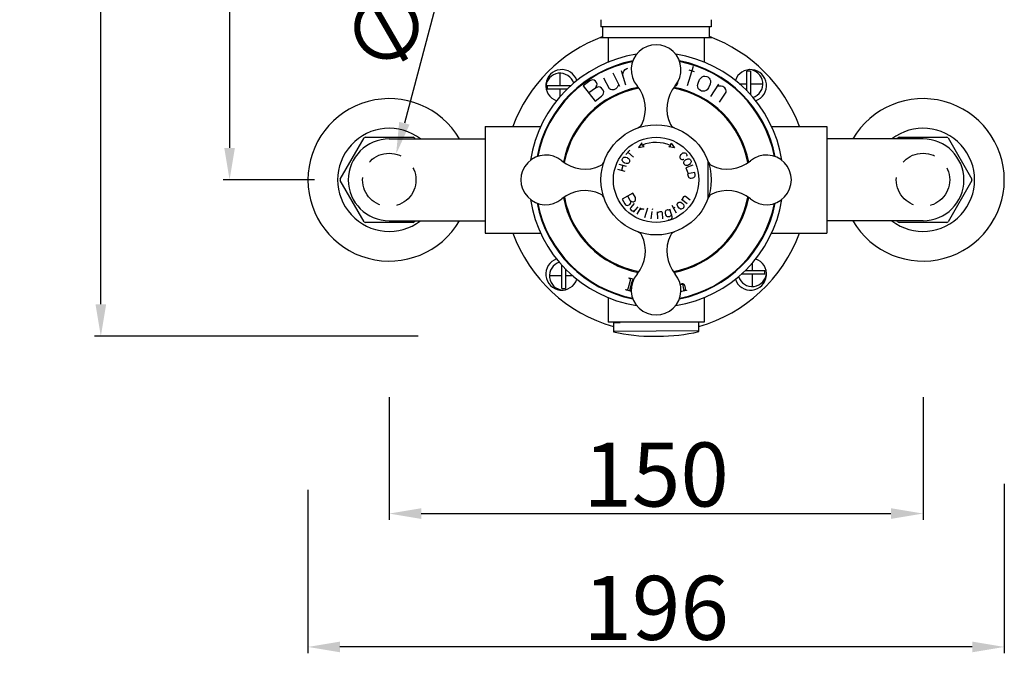
# Model space of a CAD drawing. Units: millimetres. Extents: x 2828 to 4120, y -396 to 781.
# Drawn here: x 2928 to 3205, y -396 to -218 of the extents above; entities that cross this region are included whole.
import ezdxf

# ---------------------------------------------------------------- set-up
doc = ezdxf.new("R2010")
doc.units = ezdxf.units.MM
doc.header["$LTSCALE"] = 19.36
doc.header["$PDMODE"] = 3
doc.header["$PDSIZE"] = 8
doc.linetypes.add('DASHED', pattern=[0.75, 0.5, -0.25])
doc.layers.get('0').update_dxf_attribs({"linetype": 'CONTINUOUS'})
doc.layers.get('Defpoints').update_dxf_attribs({"linetype": 'CONTINUOUS'})
doc.layers.add('02___PRT_ALL_AXES', color=7, linetype='CONTINUOUS')
doc.layers.add('03___PRT_ALL_CURVES', color=7, linetype='CONTINUOUS')
doc.styles.get("Standard").update_dxf_attribs({"font": 'arial.ttf'})
doc.dimstyles.new('副本 %%C2', dxfattribs={"dimscale": 1.8, "dimtxt": 10, "dimasz": 5, "dimexe": 1, "dimexo": 1, "dimgap": 1, "dimtad": 1, "dimdec": 1, "dimdsep": 46, "dimtxsty": 'Standard', "dimcen": 0, "dimclrt": 7, "dimazin": 2, "dimtfac": 1, "dimtdec": 1, "dimtofl": 0, "dimtmove": 0, "dimatfit": 3, "dimfxl": 1, "dimtolj": 1, "dimtzin": 0, "dimlwd": -1, "dimlwe": -1, "dimarcsym": 0})

# ---------------------------------------------------------------- blocks, each defined once
blk = doc.blocks.new('*D7')
at = {"color": 0, "transparency": 16777216}
for p, q in [((3031.84, -323.73), (3031.84, -358.29)), ((3181.84, -323.73), (3181.84, -358.29)), ((3040.84, -356.49), (3172.84, -356.49))]:
    blk.add_line(p, q, dxfattribs=at)
for points in [[(3040.84, -354.99), (3040.84, -357.99), (3031.84, -356.49)], [(3172.84, -354.99), (3172.84, -357.99), (3181.84, -356.49)]]:
    blk.add_solid(points, dxfattribs=at)
at = {"layer": 'Defpoints', "color": 0, "transparency": 16777216}
for p in [(3031.84, -321.93), (3181.84, -321.93), (3181.84, -356.49)]:
    blk.add_point(p, dxfattribs=at)
at = {"color": 7, "transparency": 16777216, "insert": (3106.84, -345.5), "char_height": 18, "attachment_point": 5}
blk.add_mtext('\\A1;150', dxfattribs=at)
blk = doc.blocks.new('*D8')
at = {"color": 0, "transparency": 16777216}
for p, q in [((3204.69, -348.11), (3204.69, -395.8)), ((3008.99, -349.78), (3008.99, -395.8)), ((3195.69, -394), (3017.99, -394))]:
    blk.add_line(p, q, dxfattribs=at)
for points in [[(3017.99, -392.5), (3017.99, -395.5), (3008.99, -394)], [(3195.69, -392.5), (3195.69, -395.5), (3204.69, -394)]]:
    blk.add_solid(points, dxfattribs=at)
at = {"layer": 'Defpoints', "color": 0, "transparency": 16777216}
for p in [(3008.99, -347.98), (3204.69, -346.31), (3008.99, -394)]:
    blk.add_point(p, dxfattribs=at)
at = {"color": 7, "transparency": 16777216, "insert": (3106.84, -383.01), "char_height": 18, "attachment_point": 5}
blk.add_mtext('\\A1;196', dxfattribs=at)
blk = doc.blocks.new('*D9')
at = {"color": 0, "transparency": 16777216}
for p, q in [((3039.64, -70.42), (2948.99, -70.42)), ((2950.79, -297.63), (2950.79, -79.42)), ((3039.97, -306.63), (2948.99, -306.63))]:
    blk.add_line(p, q, dxfattribs=at)
for points in [[(2949.29, -79.42), (2952.29, -79.42), (2950.79, -70.42)], [(2949.29, -297.63), (2952.29, -297.63), (2950.79, -306.63)]]:
    blk.add_solid(points, dxfattribs=at)
at = {"layer": 'Defpoints', "color": 0, "transparency": 16777216}
for p in [(2950.79, -70.42), (3041.44, -70.42), (3041.77, -306.63)]:
    blk.add_point(p, dxfattribs=at)
at = {"color": 7, "transparency": 16777216, "insert": (2939.8, -188.52), "char_height": 18, "attachment_point": 5, "rotation": 90}
blk.add_mtext('\\A1;236', dxfattribs=at)
blk = doc.blocks.new('*D14')
at = {"color": 0, "transparency": 16777216}
blk.add_line((3052.33, -185.84), (3036.09, -246.68), dxfattribs=at)
blk.add_solid([(3034.64, -246.3), (3037.54, -247.07), (3033.77, -255.38)], dxfattribs=at)
at = {"layer": 'Defpoints', "color": 0, "transparency": 16777216}
for p in [(3033.77, -255.38), (3029.91, -269.87)]:
    blk.add_point(p, dxfattribs=at)
at = {"color": 7, "transparency": 16777216, "insert": (3034.9, -206.6), "char_height": 18, "attachment_point": 5, "rotation": 75.0572}
blk.add_mtext('\\A1;∅15', dxfattribs=at)
blk = doc.blocks.new('*D10')
at = {"color": 0, "transparency": 16777216}
for p, q in [((3038.9, -97.62), (2985.17, -97.62)), ((2986.97, -106.62), (2986.97, -253.62)), ((3010.84, -262.62), (2985.17, -262.62))]:
    blk.add_line(p, q, dxfattribs=at)
for points in [[(2985.47, -106.62), (2988.47, -106.62), (2986.97, -97.62)], [(2985.47, -253.62), (2988.47, -253.62), (2986.97, -262.62)]]:
    blk.add_solid(points, dxfattribs=at)
at = {"layer": 'Defpoints', "color": 0, "transparency": 16777216}
for p in [(3040.7, -97.62), (2986.97, -262.62), (3012.64, -262.62)]:
    blk.add_point(p, dxfattribs=at)
at = {"color": 7, "transparency": 16777216, "insert": (2975.98, -180.12), "char_height": 18, "attachment_point": 5, "rotation": 90}
blk.add_mtext('\\A1;165', dxfattribs=at)

msp = doc.modelspace()

# ---------------------------------------------------------------- linework, layer by layer
at = {"color": 0, "linetype": 'Continuous'}
for p, q in [((3091.06, -222.62), (3091.84, -222.62)), ((3093.34, -222.62), (3093.34, -229.58)), ((3120.34, -222.62), (3120.34, -229.58)), ((3121.84, -222.62), (3122.62, -222.62)), ((3132.34, -237.59), (3132.34, -232.07)), ((3133.34, -232.07), (3133.34, -238.71)), ((3079.84, -236.12), (3079.84, -232.62)), ((3076.28, -236.12), (3082.93, -236.12)), ((3081.81, -237.12), (3076.28, -237.12)), ((3079.84, -239.27), (3079.84, -237.12)), ((3130.19, -235.62), (3132.34, -235.62)), ((3133.34, -235.62), (3136.84, -235.62)), ((3018.09, -262.44), (3024.8, -250.81)), ((3025.13, -250.62), (3038.55, -250.62)), ((3031.84, -251.12), (3058.84, -251.12)), ((3038.87, -250.81), (3039.06, -251.12)), ((3181.84, -251.12), (3154.84, -251.12)), ((3174.62, -251.12), (3174.8, -250.81)), ((3175.13, -250.62), (3188.55, -250.62)), ((3188.87, -250.81), (3195.59, -262.44)), ((3024.8, -274.44), (3018.09, -262.81)), ((3195.59, -262.81), (3188.87, -274.44)), ((3038.55, -274.62), (3025.13, -274.62)), ((3031.84, -274.12), (3058.84, -274.12)), ((3039.06, -274.12), (3038.87, -274.44)), ((3181.84, -274.12), (3154.84, -274.12)), ((3174.8, -274.44), (3174.62, -274.12)), ((3188.55, -274.62), (3175.13, -274.62)), ((3080.34, -293.18), (3080.34, -286.54)), ((3081.34, -287.66), (3081.34, -293.18)), ((3133.84, -285.98), (3133.84, -288.12)), ((3080.34, -289.62), (3076.84, -289.62)), ((3083.49, -289.62), (3081.34, -289.62)), ((3137.4, -289.12), (3130.75, -289.12)), ((3131.87, -288.12), (3137.4, -288.12)), ((3133.84, -289.12), (3133.84, -292.62)), ((3093.34, -295.67), (3093.34, -302.62)), ((3120.34, -295.67), (3120.34, -302.62)), ((3118.84, -302.63), (3094.84, -302.74)), ((3094.84, -302.73), (3096.76, -302.72)), ((3094.84, -302.74), (3094.84, -305.38)), ((3118.84, -305.29), (3118.84, -302.63)), ((3118.84, -305.13), (3094.84, -305.24))]:
    msp.add_line(p, q, dxfattribs=at)
at = {"color": 8, "linetype": 'DASHED'}
for centre in [(3031.84, -262.62), (3181.84, -262.62)]:
    msp.add_circle(centre, 7.5, dxfattribs=at)
at = {"color": 0, "linetype": 'Continuous'}
for centre, radius, start, end in [((3106.84, -262.62), 43, 110.4317, 159.5477), ((3106.84, -262.62), 43, 20.4523, 69.5683), ((3132.84, -235.62), 3.59, 82.0023, 97.9977), ((3079.84, -236.62), 3.59, 172.0023, 187.9977), ((3106.84, -262.62), 26.25, 100.6459, 169.331), ((3106.84, -262.62), 26.25, 10.6809, 79.3069), ((3031.84, -262.62), 22.85, 30.2323, 329.7676), ((3181.84, -262.62), 22.85, 210.2323, 149.7676), ((3031.84, -262.62), 14.5, 52.6685, 307.3315), ((3181.84, -262.62), 14.5, 232.6685, 127.3315), ((3031.84, -262.62), 13.75, 119.2229, 120.7771), ((3031.84, -262.62), 13.75, 59.2229, 60.7771), ((3181.84, -262.62), 13.75, 119.2229, 120.7771), ((3181.84, -262.62), 13.75, 59.2229, 60.7771), ((3031.84, -262.62), 13.75, 179.2229, 180.7771), ((3181.84, -262.62), 13.75, 359.2229, 0.7771), ((3106.84, -262.62), 26.25, 190.6809, 259.3073), ((3106.84, -262.62), 26.25, 280.6926, 349.3191), ((3031.84, -262.62), 13.75, 239.2229, 240.7771), ((3031.84, -262.62), 13.75, 299.2229, 300.7771), ((3181.84, -262.62), 13.75, 239.2229, 240.7771), ((3181.84, -262.62), 13.75, 299.2229, 300.7771), ((3106.84, -262.62), 43, 200.4523, 253.7729), ((3106.84, -262.62), 43, 286.2271, 339.5477), ((3133.84, -288.62), 3.59, 352.0023, 7.9977), ((3080.84, -289.62), 3.59, 262.0023, 277.9977)]:
    msp.add_arc(centre, radius, start, end, dxfattribs=at)
at = {"layer": '02___PRT_ALL_AXES', "color": 0, "linetype": 'Continuous'}
for p, q in [((3091.34, -217.56), (3091.34, -219.62)), ((3122.34, -217.56), (3122.34, -219.62)), ((3122.34, -219.62), (3091.34, -219.62)), ((3091.84, -222.62), (3091.84, -219.62)), ((3121.84, -222.62), (3121.84, -219.62)), ((3091.84, -222.62), (3121.84, -222.62)), ((3120.34, -222.62), (3120.34, -229.58)), ((3058.84, -247.62), (3074.42, -247.62)), ((3058.84, -247.62), (3058.84, -277.62)), ((3139.26, -247.62), (3154.84, -247.62)), ((3154.84, -247.62), (3154.84, -277.62)), ((3031.84, -251.12), (3058.84, -251.12)), ((3181.84, -251.12), (3154.84, -251.12)), ((3121.45, -267.79), (3121.45, -257.46)), ((3031.84, -274.12), (3058.84, -274.12)), ((3181.84, -274.12), (3154.84, -274.12)), ((3058.84, -277.62), (3074.42, -277.62)), ((3139.26, -277.62), (3154.84, -277.62)), ((3120.34, -295.67), (3120.34, -302.62)), ((3120.34, -302.62), (3093.34, -302.62)), ((3094.84, -302.73), (3096.76, -302.72)), ((3106.29, -306.63), (3107.5, -306.63))]:
    msp.add_line(p, q, dxfattribs=at)
for radius in [15.5, 12]:
    msp.add_circle((3106.84, -262.62), radius, dxfattribs=at)
for centre, radius, start, end in [((3106.84, -231.62), 7, 319.8808, 220.1192), ((3106.84, -262.62), 35.75, 98.9071, 171.1358), ((3106.84, -262.62), 34.1, 101.0701, 168.9204), ((3106.84, -262.62), 33.92, 101.216, 168.6839), ((3106.84, -262.62), 35.75, 8.9368, 81.0929), ((3106.84, -262.62), 34.1, 11.0287, 78.9299), ((3106.84, -262.62), 33.92, 11.2467, 78.784), ((3080.32, -236.11), 4.5, 18.798, 251.0914), ((3133.36, -236.11), 4.5, 288.798, 161.0914), ((3132.84, -235.62), 4, 286.7503, 87.7931), ((3079.84, -236.62), 4, 16.7503, 177.7931), ((3106.84, -262.62), 26.5, 100.8836, 169.1164), ((3093.84, -242.58), 10, 333.7002, 40.1192), ((3119.84, -242.58), 10, 139.8808, 206.2998), ((3106.84, -262.62), 26.5, 10.8836, 79.1164), ((3101.01, -246.12), 2, 289.453, 333.7002), ((3112.67, -246.12), 2, 206.2998, 250.547), ((3031.84, -262.62), 11.5, 90, 270), ((3181.84, -262.62), 11.5, 270, 90), ((3075.84, -262.62), 7, 49.8808, 310.1192), ((3086.79, -249.62), 10, 229.8808, 296.2998), ((3126.88, -249.62), 10, 243.7002, 310.1192), ((3126.88, -249.62), 10, 243.7002, 310.1192), ((3137.84, -262.62), 7, 229.8808, 130.1192), ((3137.84, -262.62), 7, 229.8808, 130.1192), ((3090.34, -256.8), 2, 296.2998, 340.547), ((3123.34, -256.8), 2, 199.453, 243.7002), ((3123.34, -256.8), 2, 199.453, 243.7002), ((3086.79, -275.62), 10, 63.7002, 130.1192), ((3126.88, -275.62), 10, 49.8808, 116.2998), ((3126.88, -275.62), 10, 49.8808, 116.2998), ((3106.84, -262.62), 35.75, 188.8642, 261.1358), ((3106.84, -262.62), 26.5, 190.8836, 259.1164), ((3090.34, -268.45), 2, 19.453, 63.7002), ((3106.84, -262.62), 26.5, 280.8836, 349.1164), ((3106.84, -262.62), 35.75, 278.8642, 351.0632), ((3123.34, -268.45), 2, 116.2998, 160.547), ((3123.34, -268.45), 2, 116.2998, 160.547), ((3106.84, -262.62), 34.1, 191.0796, 258.8959), ((3106.84, -262.62), 33.92, 191.3161, 258.7321), ((3106.84, -262.62), 34.1, 281.1041, 348.9713), ((3106.84, -262.62), 33.92, 281.2679, 348.7533), ((3093.84, -282.67), 10, 319.8808, 26.2998), ((3101.01, -279.13), 2, 26.2998, 70.547), ((3119.84, -282.67), 10, 153.7002, 220.1192), ((3112.67, -279.13), 2, 109.453, 153.7002), ((3080.32, -289.14), 4.5, 108.798, 341.0914), ((3133.36, -289.14), 4.5, 198.798, 71.0914), ((3080.84, -289.62), 4, 106.7503, 267.7931), ((3106.84, -293.62), 7, 139.8808, 40.1192), ((3133.84, -288.62), 4, 196.7503, 357.7931), ((3097.5, -301.62), 1.32, 229.2269, 236.0462), ((3106.06, -255.73), 50.9, 257.2691, 270.2623), ((3107.27, -255.73), 50.9, 270.2623, 283.1422)]:
    msp.add_arc(centre, radius, start, end, dxfattribs=at)
at = {"layer": '03___PRT_ALL_CURVES', "color": 0, "linetype": 'Continuous'}
for p, q in [((3098.35, -235.94), (3097.08, -231.94)), ((3097.52, -232.81), (3097.68, -232.25)), ((3097.68, -232.25), (3097.79, -232.05)), ((3097.79, -232.05), (3098.15, -231.6)), ((3098.15, -231.6), (3098.57, -231.3)), ((3098.57, -231.3), (3098.87, -231.2)), ((3115.68, -236.04), (3117.3, -230.65)), ((3117.66, -232.25), (3116.11, -231.79)), ((3088.18, -234.74), (3086.38, -236.14)), ((3088.64, -234.58), (3088.18, -234.74)), ((3088.97, -234.52), (3088.64, -234.58)), ((3089.4, -234.57), (3088.97, -234.52)), ((3089.8, -234.84), (3089.4, -234.57)), ((3090.07, -235.2), (3089.8, -234.84)), ((3093.7, -236.99), (3092.15, -233.97)), ((3096.65, -236.38), (3094.74, -232.64)), ((3097.52, -233.33), (3097.52, -232.81)), ((3112.97, -235.34), (3113.03, -234.86)), ((3118.62, -235.45), (3119.07, -234.42)), ((3119.07, -234.42), (3119.47, -233.89)), ((3119.47, -233.89), (3119.75, -233.65)), ((3119.75, -233.65), (3120.18, -233.49)), ((3120.18, -233.49), (3120.54, -233.47)), ((3120.54, -233.47), (3121.05, -233.51)), ((3121.05, -233.51), (3121.34, -233.64)), ((3121.34, -233.64), (3121.72, -233.98)), ((3121.72, -233.98), (3121.95, -234.26)), ((3121.95, -234.26), (3122.12, -234.68)), ((3122.14, -235.04), (3122.03, -235.7)), ((3122.12, -234.68), (3122.14, -235.04)), ((3086.38, -236.14), (3089.72, -240.46)), ((3089.76, -236.79), (3087.96, -238.18)), ((3089.76, -236.79), (3090.03, -236.39)), ((3090.34, -236.54), (3089.76, -236.79)), ((3090.03, -236.39), (3090.18, -236.08)), ((3090.23, -235.66), (3090.07, -235.2)), ((3090.18, -236.08), (3090.23, -235.66)), ((3090.67, -236.47), (3090.34, -236.54)), ((3091.1, -236.52), (3090.67, -236.47)), ((3091.5, -236.79), (3091.1, -236.52)), ((3091.96, -237.39), (3091.5, -236.79)), ((3092.12, -237.85), (3091.96, -237.39)), ((3092.06, -238.27), (3092.12, -237.85)), ((3093.99, -237.2), (3093.7, -236.99)), ((3094.42, -237.34), (3093.99, -237.2)), ((3094.93, -237.27), (3094.42, -237.34)), ((3095.5, -236.97), (3094.93, -237.27)), ((3095.86, -236.61), (3095.5, -236.97)), ((3096.15, -236.1), (3095.86, -236.61)), ((3096.29, -235.66), (3096.15, -236.1)), ((3112.07, -236.31), (3112.11, -236.3)), ((3112.11, -236.3), (3112.42, -236.19)), ((3112.42, -236.19), (3112.59, -236.06)), ((3112.59, -236.06), (3112.77, -235.77)), ((3112.77, -235.77), (3112.97, -235.34)), ((3118.51, -236.11), (3118.62, -235.45)), ((3118.53, -236.47), (3118.51, -236.11)), ((3118.7, -236.9), (3118.53, -236.47)), ((3118.93, -237.17), (3118.7, -236.9)), ((3119.31, -237.51), (3118.93, -237.17)), ((3119.61, -237.64), (3119.31, -237.51)), ((3120.12, -237.69), (3119.61, -237.64)), ((3120.48, -237.67), (3120.12, -237.69)), ((3120.9, -237.5), (3120.48, -237.67)), ((3121.18, -237.27), (3120.9, -237.5)), ((3121.58, -236.74), (3121.18, -237.27)), ((3122.03, -235.7), (3121.58, -236.74)), ((3122.19, -239.21), (3124.49, -235.69)), ((3124.49, -236.28), (3124.05, -236.37)), ((3125.08, -236.27), (3124.49, -236.28)), ((3124.62, -240.8), (3126.48, -237.96)), ((3125.57, -236.4), (3125.08, -236.27)), ((3126.11, -236.76), (3125.57, -236.4)), ((3126.43, -237.16), (3126.11, -236.76)), ((3126.52, -237.6), (3126.43, -237.16)), ((3126.48, -237.96), (3126.52, -237.6)), ((3089.72, -240.46), (3091.53, -239.07)), ((3091.53, -239.07), (3091.92, -238.58)), ((3091.92, -238.58), (3092.06, -238.27)), ((3099.41, -254.25), (3098.37, -255.49)), ((3102.79, -252.2), (3101.84, -253.51)), ((3101.84, -253.51), (3103.45, -253.26)), ((3102.92, -252.86), (3102.79, -252.2)), ((3103.45, -253.26), (3102.92, -252.86)), ((3110.37, -253.32), (3110.92, -252.92)), ((3111.98, -253.59), (3110.37, -253.31)), ((3110.92, -252.92), (3111.05, -252.27)), ((3111.05, -252.27), (3111.98, -253.59)), ((3097.33, -256.93), (3097.38, -256.7)), ((3097.34, -257.13), (3097.33, -256.93)), ((3097.39, -257.29), (3097.34, -257.13)), ((3097.38, -256.7), (3097.47, -256.54)), ((3097.49, -257.47), (3097.39, -257.29)), ((3097.47, -256.54), (3097.63, -256.37)), ((3097.63, -256.37), (3097.81, -256.27)), ((3097.81, -256.27), (3097.97, -256.22)), ((3097.97, -256.22), (3098.17, -256.2)), ((3098.17, -256.2), (3098.35, -256.23)), ((3098.35, -256.23), (3098.68, -256.35)), ((3098.68, -256.35), (3098.84, -256.43)), ((3098.84, -256.43), (3099.11, -256.64)), ((3100.48, -256.21), (3098.89, -254.87)), ((3099.11, -256.64), (3099.24, -256.78)), ((3099.24, -256.78), (3099.34, -256.96)), ((3099.34, -256.96), (3099.38, -257.12)), ((3099.4, -257.32), (3099.35, -257.55)), ((3099.38, -257.12), (3099.4, -257.32)), ((3113.56, -256.18), (3113.58, -255.98)), ((3113.58, -256.35), (3113.56, -256.18)), ((3113.58, -255.98), (3113.65, -255.81)), ((3113.63, -256.55), (3113.58, -256.35)), ((3113.77, -256.74), (3113.63, -256.55)), ((3113.65, -255.81), (3113.83, -255.51)), ((3113.9, -256.85), (3113.77, -256.74)), ((3113.83, -255.51), (3113.94, -255.37)), ((3114.12, -256.96), (3113.9, -256.85)), ((3113.94, -255.37), (3114.21, -255.15)), ((3114.33, -256.98), (3114.12, -256.96)), ((3114.21, -255.15), (3114.37, -255.05)), ((3114.53, -256.92), (3114.33, -256.98)), ((3114.37, -255.05), (3114.56, -254.99)), ((3114.64, -256.87), (3114.53, -256.92)), ((3114.56, -254.99), (3114.73, -254.98)), ((3114.73, -254.98), (3114.93, -255)), ((3114.73, -257.4), (3114.84, -257.26)), ((3114.84, -257.26), (3115.09, -257.01)), ((3114.93, -255), (3115.15, -255.11)), ((3115.09, -257.01), (3115.24, -256.92)), ((3115.15, -255.11), (3115.28, -255.22)), ((3115.24, -256.92), (3115.55, -256.77)), ((3115.28, -255.22), (3115.42, -255.41)), ((3115.42, -255.41), (3115.48, -255.61)), ((3115.45, -255.82), (3115.42, -255.94)), ((3115.48, -255.61), (3115.45, -255.82)), ((3115.55, -256.77), (3115.73, -256.72)), ((3115.73, -256.72), (3115.94, -256.72)), ((3115.94, -256.72), (3116.1, -256.75)), ((3116.1, -256.75), (3116.29, -256.83)), ((3116.29, -256.83), (3116.47, -256.98)), ((3116.47, -256.98), (3116.57, -257.13)), ((3116.57, -257.13), (3116.65, -257.35)), ((3098.15, -260.27), (3096.09, -259.71)), ((3098.52, -258.9), (3096.47, -258.34)), ((3097.44, -258.6), (3097.07, -259.98)), ((3097.62, -257.61), (3097.49, -257.47)), ((3097.89, -257.82), (3097.62, -257.61)), ((3098.05, -257.9), (3097.89, -257.82)), ((3098.38, -258.02), (3098.05, -257.9)), ((3098.56, -258.05), (3098.38, -258.02)), ((3098.76, -258.03), (3098.56, -258.05)), ((3098.92, -257.98), (3098.76, -258.03)), ((3099.1, -257.88), (3098.92, -257.98)), ((3099.26, -257.71), (3099.1, -257.88)), ((3099.35, -257.55), (3099.26, -257.71)), ((3114.62, -257.75), (3114.65, -257.59)), ((3114.62, -257.96), (3114.62, -257.75)), ((3114.7, -258.18), (3114.62, -257.96)), ((3114.65, -257.59), (3114.73, -257.4)), ((3114.8, -258.33), (3114.7, -258.18)), ((3114.98, -258.49), (3114.8, -258.33)), ((3115.17, -258.56), (3114.98, -258.49)), ((3115.33, -258.59), (3115.17, -258.56)), ((3117.2, -258.45), (3115.19, -259.26)), ((3115.19, -259.26), (3115.73, -260.6)), ((3115.54, -258.59), (3115.33, -258.59)), ((3115.71, -258.54), (3115.54, -258.59)), ((3116.03, -258.4), (3115.71, -258.54)), ((3116.18, -258.3), (3116.03, -258.4)), ((3116.43, -258.06), (3116.18, -258.3)), ((3116.54, -257.91), (3116.43, -258.06)), ((3116.62, -257.72), (3116.54, -257.91)), ((3116.65, -257.56), (3116.62, -257.72)), ((3116.65, -257.35), (3116.65, -257.56)), ((3117.68, -260.58), (3115.68, -260.95)), ((3115.68, -260.95), (3115.81, -261.62)), ((3115.81, -261.62), (3115.91, -261.83)), ((3115.91, -261.83), (3116.05, -261.98)), ((3116.05, -261.98), (3116.18, -262.07)), ((3116.18, -262.07), (3116.37, -262.15)), ((3116.37, -262.15), (3116.71, -262.14)), ((3116.71, -262.14), (3117.16, -262.06)), ((3117.16, -262.06), (3117.48, -261.94)), ((3117.48, -261.94), (3117.63, -261.79)), ((3117.63, -261.79), (3117.72, -261.66)), ((3117.81, -261.24), (3117.68, -260.58)), ((3117.72, -261.66), (3117.79, -261.47)), ((3117.79, -261.47), (3117.81, -261.24)), ((3100.29, -266.36), (3097.28, -268.08)), ((3097.28, -268.08), (3098, -269.33)), ((3099.59, -268.42), (3098.87, -267.17)), ((3101.01, -267.61), (3100.29, -266.36)), ((3100.8, -268.61), (3101.01, -268.39)), ((3101.07, -267.91), (3101.01, -267.61)), ((3101.01, -268.39), (3101.08, -268.13)), ((3101.08, -268.13), (3101.07, -267.91)), ((3115.52, -269.39), (3113.94, -268.16)), ((3114.23, -267.9), (3114.21, -268.18)), ((3114.21, -268.18), (3114.24, -268.39)), ((3114.32, -267.67), (3114.23, -267.9)), ((3114.51, -267.43), (3114.32, -267.67)), ((3114.71, -267.29), (3114.51, -267.43)), ((3114.92, -267.27), (3114.71, -267.29)), ((3115.09, -267.3), (3114.92, -267.27)), ((3116.37, -268.29), (3115.09, -267.3)), ((3098, -269.33), (3098.27, -269.62)), ((3098.27, -269.62), (3098.45, -269.73)), ((3098.45, -269.73), (3098.72, -269.81)), ((3098.72, -269.81), (3099.01, -269.75)), ((3099.01, -269.75), (3099.43, -269.51)), ((3099.43, -269.51), (3099.63, -269.28)), ((3099.59, -268.42), (3099.81, -268.63)), ((3099.69, -268.81), (3099.59, -268.42)), ((3099.63, -269.28), (3099.71, -269.02)), ((3099.66, -270.66), (3099.71, -270.49)), ((3099.68, -270.87), (3099.66, -270.66)), ((3099.79, -271.09), (3099.68, -270.87)), ((3099.71, -269.02), (3099.69, -268.81)), ((3099.71, -270.49), (3100.8, -269.29)), ((3100.02, -271.29), (3099.79, -271.09)), ((3099.81, -268.63), (3099.99, -268.75)), ((3099.99, -268.75), (3100.25, -268.82)), ((3100.25, -268.82), (3100.55, -268.76)), ((3100.48, -271.71), (3101.82, -270.22)), ((3100.55, -268.76), (3100.8, -268.61)), ((3101.53, -272.26), (3102.5, -270.51)), ((3102.17, -271.12), (3102.34, -270.95)), ((3102.34, -270.95), (3102.59, -270.82)), ((3102.59, -270.82), (3102.69, -270.79)), ((3102.69, -270.79), (3102.97, -270.77)), ((3102.97, -270.77), (3103.21, -270.81)), ((3103.21, -270.81), (3103.34, -270.89)), ((3103.69, -273.17), (3104.54, -270.45)), ((3105.84, -270.95), (3105.87, -270.72)), ((3109.7, -271.17), (3109.9, -271.04)), ((3109.9, -271.04), (3110.05, -270.99)), ((3110.05, -270.99), (3110.29, -271.01)), ((3110.29, -271.01), (3110.46, -271.04)), ((3110.46, -271.04), (3110.65, -271.15)), ((3110.65, -271.15), (3110.86, -271.33)), ((3111.33, -273.03), (3110.73, -270.88)), ((3112.57, -272.01), (3111.31, -269.85)), ((3112.13, -270.35), (3111.54, -270.69)), ((3112.78, -269.69), (3112.8, -269.47)), ((3112.82, -269.86), (3112.78, -269.69)), ((3112.8, -269.47), (3112.87, -269.32)), ((3112.95, -270.14), (3112.82, -269.86)), ((3112.87, -269.32), (3113, -269.11)), ((3113.29, -270.56), (3112.95, -270.14)), ((3113, -269.11), (3113.12, -269.01)), ((3113.12, -269.01), (3113.35, -268.93)), ((3113.55, -270.75), (3113.29, -270.56)), ((3113.35, -268.93), (3113.52, -268.89)), ((3113.52, -268.89), (3113.74, -268.91)), ((3113.7, -270.82), (3113.55, -270.75)), ((3113.92, -270.85), (3113.7, -270.82)), ((3113.74, -268.91), (3113.89, -268.98)), ((3113.89, -268.98), (3114.15, -269.17)), ((3114.09, -270.81), (3113.92, -270.85)), ((3114.32, -270.72), (3114.09, -270.81)), ((3114.15, -269.17), (3114.49, -269.59)), ((3114.43, -270.63), (3114.32, -270.72)), ((3114.56, -270.42), (3114.43, -270.63)), ((3114.49, -269.59), (3114.62, -269.88)), ((3114.64, -270.26), (3114.56, -270.42)), ((3114.62, -269.88), (3114.66, -270.05)), ((3114.66, -270.05), (3114.64, -270.26)), ((3100.25, -271.39), (3100.02, -271.29)), ((3100.52, -271.43), (3100.25, -271.39)), ((3100.74, -271.42), (3100.52, -271.43)), ((3105.49, -273.54), (3105.76, -271.56)), ((3107.33, -273.61), (3107.24, -271.62)), ((3107.4, -271.84), (3107.26, -272)), ((3107.63, -271.68), (3107.4, -271.84)), ((3107.86, -271.59), (3107.63, -271.68)), ((3108.16, -271.57), (3107.86, -271.59)), ((3108.4, -271.64), (3108.16, -271.57)), ((3108.56, -271.79), (3108.4, -271.64)), ((3108.64, -271.94), (3108.56, -271.79)), ((3108.71, -273.55), (3108.64, -271.94)), ((3109.43, -271.64), (3109.46, -271.48)), ((3109.44, -271.96), (3109.43, -271.64)), ((3109.58, -272.48), (3109.44, -271.96)), ((3109.46, -271.48), (3109.57, -271.29)), ((3109.57, -271.29), (3109.7, -271.17)), ((3109.74, -272.76), (3109.58, -272.48)), ((3109.85, -272.88), (3109.74, -272.76)), ((3110.04, -272.99), (3109.85, -272.88)), ((3110.21, -273.02), (3110.04, -272.99)), ((3110.2, -273.83), (3110.36, -273.86)), ((3110.45, -273.04), (3110.21, -273.02)), ((3110.36, -273.86), (3110.61, -273.87)), ((3110.6, -272.99), (3110.45, -273.04)), ((3110.8, -272.86), (3110.6, -272.99)), ((3110.61, -273.87), (3110.9, -273.79)), ((3110.93, -272.74), (3110.8, -272.86)), ((3110.9, -273.79), (3111.11, -273.65)), ((3111.04, -272.55), (3110.93, -272.74)), ((3111.13, -272.29), (3111.04, -272.55)), ((3111.11, -273.65), (3111.23, -273.54)), ((3111.23, -273.54), (3111.29, -273.44)), ((3111.29, -273.44), (3111.32, -273.27)), ((3111.32, -273.27), (3111.33, -273.03)), ((3099.21, -290.31), (3099.24, -290.2)), ((3099.29, -290.33), (3099.21, -290.31)), ((3099.24, -290.2), (3100.57, -290.56)), ((3099.08, -292.87), (3099.54, -291.2)), ((3100.04, -291.33), (3099.55, -293.11)), ((3114.66, -293.43), (3114.45, -292.36)), ((3114.8, -292.28), (3114.96, -293.1)), ((3098.3, -293.6), (3098.33, -293.49)), ((3099.88, -294.04), (3098.3, -293.6)), ((3098.33, -293.49), (3098.44, -293.52)), ((3114.03, -293.99), (3113.79, -294.04)), ((3113.98, -293.89), (3114.01, -293.88)), ((3114.01, -293.88), (3114.03, -293.99)), ((3114.38, -293.81), (3114.43, -293.8)), ((3114.4, -293.92), (3114.38, -293.81)), ((3115.42, -293.72), (3114.4, -293.92)), ((3115.37, -293.61), (3115.4, -293.61)), ((3115.4, -293.61), (3115.42, -293.72))]:
    msp.add_line(p, q, dxfattribs=at)
msp.add_arc((3106.84, -262.62), 10.52, 67.2127, 111.8897, dxfattribs=at)
for points, knots in [([(3099.61, -290.47), (3099.61, -290.47), (3099.61, -290.47), (3099.6, -290.46), (3099.6, -290.46), (3099.6, -290.46), (3099.59, -290.45), (3099.58, -290.44), (3099.57, -290.44), (3099.56, -290.43), (3099.54, -290.42), (3099.52, -290.41), (3099.48, -290.39), (3099.45, -290.38), (3099.41, -290.37), (3099.37, -290.36), (3099.33, -290.35), (3099.3, -290.34), (3099.29, -290.33)], [0, 0, 0, 0, 0.013889, 0.027778, 0.041667, 0.055556, 0.083333, 0.111111, 0.138889, 0.166667, 0.222222, 0.333333, 0.444444, 0.555556, 0.666667, 0.777778, 0.888889, 1, 1, 1, 1]), ([(3098.84, -293.51), (3098.84, -293.51), (3098.84, -293.5), (3098.85, -293.49), (3098.85, -293.48), (3098.86, -293.47), (3098.87, -293.46), (3098.88, -293.44), (3098.89, -293.42), (3098.9, -293.4), (3098.92, -293.36), (3098.95, -293.3), (3098.97, -293.22), (3099, -293.15), (3099.02, -293.08), (3099.04, -293.01), (3099.06, -292.94), (3099.07, -292.89), (3099.08, -292.87)], [0, 0, 0, 0, 0.013889, 0.027778, 0.041667, 0.055556, 0.083333, 0.111111, 0.138889, 0.166667, 0.222222, 0.333333, 0.444444, 0.555556, 0.666667, 0.777778, 0.888889, 1, 1, 1, 1]), ([(3099.55, -293.11), (3099.54, -293.13), (3099.53, -293.18), (3099.51, -293.24), (3099.5, -293.3), (3099.48, -293.35), (3099.47, -293.41), (3099.46, -293.45), (3099.45, -293.49), (3099.44, -293.51), (3099.44, -293.53), (3099.44, -293.54), (3099.43, -293.55), (3099.43, -293.56), (3099.43, -293.56), (3099.43, -293.57), (3099.43, -293.57)], [0, 0, 0, 0, 0.125, 0.25, 0.375, 0.5, 0.625, 0.75, 0.8125, 0.875, 0.90625, 0.9375, 0.953125, 0.96875, 0.984375, 1, 1, 1, 1]), ([(3099.54, -291.2), (3099.55, -291.17), (3099.56, -291.12), (3099.58, -291.05), (3099.6, -290.98), (3099.61, -290.92), (3099.63, -290.86), (3099.64, -290.81), (3099.65, -290.76), (3099.66, -290.73), (3099.66, -290.7), (3099.66, -290.68), (3099.66, -290.66), (3099.67, -290.65), (3099.67, -290.64), (3099.67, -290.63), (3099.67, -290.62), (3099.67, -290.62), (3099.67, -290.61), (3099.67, -290.61), (3099.67, -290.61), (3099.67, -290.61), (3099.67, -290.61), (3099.66, -290.61)], [0, 0, 0, 0, 0.090909, 0.181818, 0.272727, 0.363636, 0.454545, 0.545455, 0.636364, 0.727273, 0.772727, 0.818182, 0.863636, 0.886364, 0.909091, 0.931818, 0.954545, 0.965909, 0.977273, 0.982955, 0.988636, 0.994318, 1, 1, 1, 1]), ([(3100.23, -290.77), (3100.23, -290.77), (3100.23, -290.77), (3100.23, -290.77), (3100.22, -290.77), (3100.22, -290.77), (3100.22, -290.78), (3100.22, -290.78), (3100.21, -290.79), (3100.21, -290.8), (3100.2, -290.81), (3100.2, -290.82), (3100.19, -290.84), (3100.18, -290.86), (3100.17, -290.89), (3100.16, -290.93), (3100.14, -290.98), (3100.12, -291.04), (3100.1, -291.11), (3100.08, -291.17), (3100.06, -291.25), (3100.04, -291.3), (3100.04, -291.33)], [0, 0, 0, 0, 0.00625, 0.0125, 0.01875, 0.025, 0.0375, 0.05, 0.075, 0.1, 0.125, 0.15, 0.2, 0.25, 0.3, 0.4, 0.5, 0.6, 0.7, 0.8, 0.9, 1, 1, 1, 1]), ([(3100.52, -290.68), (3100.51, -290.68), (3100.49, -290.67), (3100.45, -290.67), (3100.42, -290.67), (3100.4, -290.66), (3100.38, -290.67), (3100.37, -290.67), (3100.36, -290.67), (3100.36, -290.67), (3100.35, -290.67), (3100.35, -290.67), (3100.35, -290.67), (3100.35, -290.67)], [0, 0, 0, 0, 0.123886, 0.342915, 0.561943, 0.671457, 0.780972, 0.835729, 0.890486, 0.917864, 0.945243, 0.972621, 1, 1, 1, 1]), ([(3113.63, -292.06), (3113.68, -292.01), (3113.82, -291.91), (3113.97, -291.85), (3114.06, -291.83)], [0, 0, 0, 0, 0.41821, 1, 1, 1, 1]), ([(3113.96, -292.01), (3113.93, -292.02), (3113.87, -292.03), (3113.79, -292.07), (3113.72, -292.12), (3113.67, -292.16), (3113.65, -292.18)], [0, 0, 0, 0, 0.260949, 0.521898, 0.782847, 1, 1, 1, 1]), ([(3114.96, -293.1), (3114.96, -293.12), (3114.97, -293.15), (3114.98, -293.2), (3114.99, -293.24), (3115, -293.29), (3115.01, -293.34), (3115.02, -293.37), (3115.02, -293.4), (3115.03, -293.42), (3115.03, -293.44), (3115.04, -293.46), (3115.04, -293.47), (3115.04, -293.48), (3115.05, -293.49), (3115.05, -293.5), (3115.05, -293.51), (3115.05, -293.51), (3115.06, -293.52), (3115.06, -293.52), (3115.06, -293.53), (3115.06, -293.53), (3115.06, -293.53), (3115.06, -293.53), (3115.06, -293.53), (3115.06, -293.53), (3115.06, -293.53)], [0, 0, 0, 0, 0.1, 0.2, 0.3, 0.4, 0.5, 0.6, 0.65, 0.7, 0.75, 0.8, 0.85, 0.875, 0.9, 0.925, 0.9375, 0.95, 0.9625, 0.975, 0.98125, 0.9875, 0.990625, 0.99375, 0.996875, 1, 1, 1, 1]), ([(3098.44, -293.52), (3098.47, -293.53), (3098.53, -293.54), (3098.61, -293.56), (3098.66, -293.56), (3098.7, -293.56), (3098.74, -293.55), (3098.78, -293.54), (3098.81, -293.53), (3098.83, -293.52), (3098.84, -293.51)], [0, 0, 0, 0, 0.2, 0.4, 0.5, 0.6, 0.7, 0.8, 0.9, 1, 1, 1, 1]), ([(3099.49, -293.74), (3099.49, -293.74), (3099.5, -293.75), (3099.52, -293.77), (3099.54, -293.78), (3099.56, -293.8), (3099.6, -293.82), (3099.64, -293.84), (3099.68, -293.86), (3099.73, -293.87), (3099.77, -293.89), (3099.82, -293.9), (3099.85, -293.91), (3099.87, -293.92)], [0, 0, 0, 0, 0.055556, 0.111111, 0.166667, 0.222222, 0.333333, 0.444444, 0.555556, 0.666667, 0.777778, 0.888889, 1, 1, 1, 1]), ([(3113.8, -293.9), (3113.8, -293.9), (3113.81, -293.9), (3113.82, -293.9), (3113.86, -293.9), (3113.91, -293.9), (3113.96, -293.89), (3113.98, -293.89)], [0, 0, 0, 0, 0.00477, 0.170642, 0.336513, 0.668257, 1, 1, 1, 1]), ([(3114.66, -293.69), (3114.66, -293.68), (3114.67, -293.66), (3114.68, -293.64), (3114.68, -293.6), (3114.68, -293.56), (3114.68, -293.5), (3114.67, -293.45), (3114.66, -293.43)], [0, 0, 0, 0, 0.125, 0.25, 0.375, 0.5, 0.75, 1, 1, 1, 1]), ([(3115.15, -293.61), (3115.15, -293.62), (3115.17, -293.62), (3115.19, -293.63), (3115.22, -293.63), (3115.26, -293.63), (3115.31, -293.63), (3115.35, -293.62), (3115.37, -293.61)], [0, 0, 0, 0, 0.125, 0.25, 0.375, 0.5, 0.75, 1, 1, 1, 1])]:
    msp.add_open_spline(points, degree=3, knots=knots, dxfattribs=at)
for points in [[(3099.66, -290.61), (3099.66, -290.59), (3099.65, -290.56), (3099.63, -290.51), (3099.62, -290.48), (3099.61, -290.47)], [(3100.35, -290.67), (3100.33, -290.68), (3100.31, -290.7), (3100.27, -290.73), (3100.24, -290.75), (3100.23, -290.77)], [(3114.45, -292.36), (3114.45, -292.33), (3114.44, -292.29), (3114.42, -292.22), (3114.38, -292.16), (3114.34, -292.1), (3114.29, -292.06), (3114.23, -292.02), (3114.17, -292), (3114.1, -292), (3114.03, -292), (3113.98, -292.01), (3113.96, -292.01)], [(3114.06, -291.83), (3114.09, -291.82), (3114.16, -291.81), (3114.25, -291.81), (3114.34, -291.82), (3114.43, -291.83), (3114.5, -291.86), (3114.54, -291.89), (3114.56, -291.91)], [(3114.56, -291.91), (3114.61, -291.94), (3114.68, -292), (3114.76, -292.13), (3114.79, -292.22), (3114.8, -292.28)], [(3099.43, -293.57), (3099.43, -293.58), (3099.43, -293.6), (3099.43, -293.62), (3099.44, -293.65), (3099.45, -293.68), (3099.47, -293.71), (3099.48, -293.73), (3099.49, -293.74)], [(3114.43, -293.8), (3114.46, -293.79), (3114.5, -293.78), (3114.57, -293.76), (3114.62, -293.73), (3114.65, -293.71), (3114.66, -293.69)], [(3115.06, -293.53), (3115.07, -293.54), (3115.08, -293.56), (3115.11, -293.59), (3115.13, -293.61), (3115.15, -293.61)]]:
    msp.add_open_spline(points, degree=3, dxfattribs=at)

# ---------------------------------------------------------------- dimensions: what is measured, and where the dimension line sits
dim = msp.add_linear_dim(base=(2950.79, -70.42), p1=(3041.77, -306.63), p2=(3041.44, -70.42), angle=90, text='236', dimstyle='副本 %%C2')
dim.commit()
dim.dimension.update_dxf_attribs({"geometry": '*D9', "text_midpoint": (2939.8, -188.52)})
dim = msp.add_linear_dim(base=(2986.97, -262.62), p1=(3040.7, -97.62), p2=(3012.64, -262.62), angle=90, dimstyle='副本 %%C2')
dim.commit()
dim.dimension.update_dxf_attribs({"geometry": '*D10', "text_midpoint": (2975.98, -180.12)})
dim = msp.add_diameter_dim_2p(p1=(3029.91, -269.87), p2=(3033.77, -255.38), dimstyle='副本 %%C2')
dim.commit()
dim.dimension.update_dxf_attribs({"geometry": '*D14', "text_midpoint": (3046, -209.56), "dimtype": 163})
dim = msp.add_linear_dim(base=(3181.84, -356.49), p1=(3031.84, -321.93), p2=(3181.84, -321.93), dimstyle='副本 %%C2')
dim.commit()
dim.dimension.update_dxf_attribs({"geometry": '*D7', "text_midpoint": (3106.84, -345.5)})
dim = msp.add_linear_dim(base=(3008.99, -394), p1=(3204.69, -346.31), p2=(3008.99, -347.98), text='196', dimstyle='副本 %%C2')
dim.commit()
dim.dimension.update_dxf_attribs({"geometry": '*D8', "text_midpoint": (3106.84, -383.01)})

doc.saveas('drawing.dxf')
